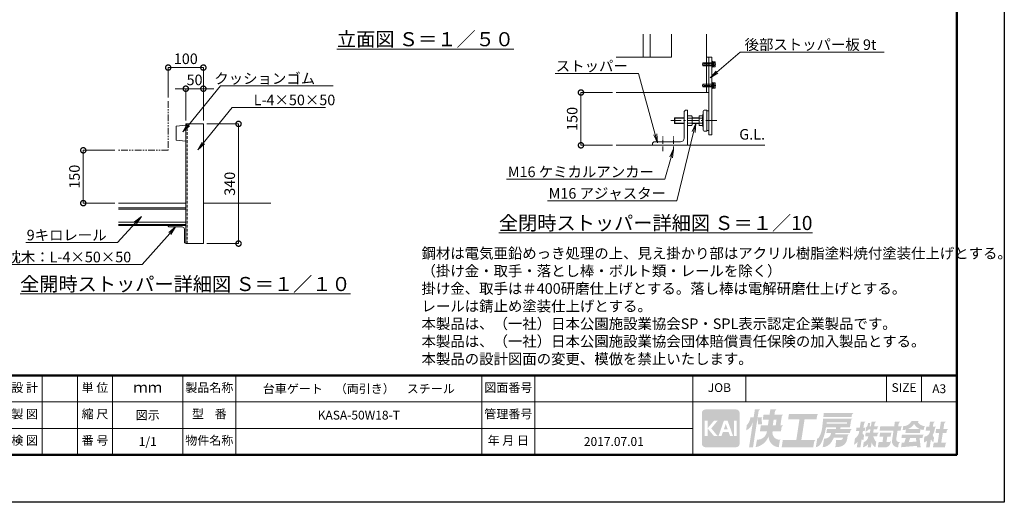
# Model space of a CAD drawing. Extents: x -1377 to 19623, y -931 to 13919.
# Drawn here: x 5627 to 19623, y -931 to 5923 of the extents above; entities that cross this region are included whole.
import ezdxf
from ezdxf import colors
from ezdxf.entities.mleader import LeaderData, LeaderLine
from ezdxf.enums import TextEntityAlignment as Align
from ezdxf.math import Vec2, Vec3

# ---------------------------------------------------------------- set-up
doc = ezdxf.new("R2010")
doc.units = 0
doc.header["$MEASUREMENT"] = 0
doc.header["$PDMODE"] = 1
for name, pattern in [('CENTER', [50.8, 31.75, -6.35, 6.35, -6.35]), ('DASHED', [19.05, 12.7, -6.35]), ('PHANTOM', [63.5, 31.75, -6.35, 6.35, -6.35, 6.35, -6.35])]:
    doc.linetypes.add(name, pattern=pattern)
doc.layers.get('0').update_dxf_attribs({"linetype": 'CONTINUOUS'})
doc.layers.get('DefPoints').update_dxf_attribs({"linetype": 'CONTINUOUS'})
for name, color, linetype, lineweight in [('FRAM3', 1, 'CONTINUOUS', 50), ('ハッチング', 8, 'CONTINUOUS', 5), ('ボルト・ナット', 8, 'CONTINUOUS', 9), ('基準線', 6, 'CENTER', 18), ('外形線', 7, 'CONTINUOUS', 18), ('寸法線', 3, 'CONTINUOUS', 18), ('想像線', 11, 'PHANTOM', 13), ('文字', 4, 'CONTINUOUS', 18), ('文字引出', 4, 'CONTINUOUS', 18), ('細線', 8, 'CONTINUOUS', 5), ('隠れ線', 5, 'DASHED', 18)]:
    doc.layers.add(name, color=color, linetype=linetype, lineweight=lineweight)
doc.layers.add('文字注記', color=4, linetype='CONTINUOUS')
doc.styles.get("Standard").update_dxf_attribs({"font": 'TXT.SHX', "bigfont": 'bigfont.shx'})
doc.dimstyles.new('40 -10 ベース', dxfattribs={"dimscale": 50, "dimtxt": 3, "dimasz": 3, "dimexe": 0, "dimexo": 1, "dimgap": 1, "dimtad": 3, "dimdec": 1, "dimlfac": 0.2, "dimdsep": 46, "dimtxsty": 'STANDARD', "dimblk": 'DOTSMALL', "dimcen": 0, "dimclrd": 256, "dimclre": 256, "dimclrt": 7, "dimadec": 3, "dimazin": 2, "dimtfac": 1, "dimtdec": 1, "dimtix": 1, "dimtmove": 2, "dimatfit": 2, "dimldrblk": 'OPEN', "dimfxl": 1, "dimtolj": 1, "dimlwd": -1, "dimlwe": -1, "dimarcsym": 0})

# ---------------------------------------------------------------- blocks, each defined once
blk = doc.blocks.new('快工房表題欄1')
at = {"layer": 'ハッチング'}
h = blk.add_hatch(color=256, dxfattribs=at)
h.paths.add_polyline_path([(-61.74, 11.86, 0.414214), (-62.74, 12.86), (-71.47, 12.86, 0.414214), (-72.47, 11.86), (-72.47, 3.14, 0.414214), (-71.47, 2.14), (-62.74, 2.14, 0.414214), (-61.74, 3.14)])
h.paths.add_polyline_path([(-68.01, 9.65), (-69.81, 7.5), (-68.01, 5.35), (-69.06, 5.35), (-70.86, 7.5), (-70.86, 5.35), (-71.66, 5.35), (-71.66, 9.65), (-70.86, 9.65), (-70.86, 7.5), (-69.06, 9.65)], flags=16)
h.paths.add_polyline_path([(-66.22, 9.65), (-65.15, 9.65), (-63.62, 5.35), (-64.47, 5.35), (-64.86, 6.43), (-66.51, 6.43), (-66.89, 5.35), (-67.74, 5.35)], flags=16)
h.paths.add_polyline_path([(-65.68, 8.75), (-65.14, 7.23), (-66.22, 7.23)], flags=0)
h.paths.add_polyline_path([(-63.35, 9.65), (-62.55, 9.65), (-62.55, 5.35), (-63.35, 5.35)], flags=16)
h = blk.add_hatch(color=256, dxfattribs=at)
h.paths.add_polyline_path([(-56.66, 10.39), (-56.48, 8.63), (-55.35, 8.63), (-55.5, 10.13, -0.262415), (-55.3, 10.59), (-56.63, 10.59), (-56.37, 12.27, -0.232242), (-55.95, 12.86), (-57.41, 12.86), (-57.76, 10.59), (-58.69, 10.59, -0.148344), (-59.53, 8.61, -0.154378), (-59.64, 8.54), (-59.68, 8.53), (-59.89, 6.98, 0.208713), (-58.41, 8.3), (-57.97, 9.25), (-59.06, 2.14), (-57.93, 2.14)])
h.paths.add_polyline_path([(-49.77, 10.82, -0.232242), (-49.35, 11.42), (-51.84, 11.42), (-51.71, 12.27, -0.232242), (-51.3, 12.86), (-53.01, 12.86), (-53.24, 11.42), (-54.94, 11.42), (-55.16, 9.98), (-53.46, 9.98), (-53.71, 8.32), (-55.71, 8.32), (-55.97, 6.68), (-53.97, 6.68, -0.398913), (-56.79, 4.3), (-57.21, 2.14, 0.260652), (-53.49, 5.23, 0.395449), (-50.61, 2.14), (-50.33, 3.95, -0.370178), (-49.92, 4.3), (-50.27, 4.3, -0.507828), (-52.37, 6.68), (-49.99, 6.68), (-49.83, 7.73, -0.232242), (-49.41, 8.32), (-50.15, 8.32)])
h.paths.add_polyline_path([(-52.07, 9.98), (-51.24, 9.98), (-51.49, 8.32), (-52.32, 8.32)], flags=16)
h.paths.add_polyline_path([(-39.73, 11.03, -0.232242), (-39.32, 11.62), (-47.72, 11.62), (-47.96, 10.08), (-44.73, 10.08), (-45.63, 4.2), (-49.46, 4.2), (-49.78, 2.14), (-40.81, 2.14), (-40.58, 3.6, -0.232242), (-40.17, 4.2), (-44.19, 4.2), (-43.28, 10.08), (-39.88, 10.08)])
h.paths.add_polyline_path([(-29.43, 11.83), (-37.82, 11.83), (-37.95, 10.69), (-29.93, 10.69), (-29.84, 11.23, -0.232242)])
h.paths.add_polyline_path([(-29.66, 10.28), (-37.99, 10.28), (-38.33, 7.29, -0.097157), (-39.21, 4.91, -0.2357), (-39.67, 4.61), (-40.09, 2.14, 0.226047), (-38.64, 3.17, 0.083786), (-37.21, 7.75), (-34.3, 7.75), (-34.37, 7.29), (-36.91, 7.29), (-37.08, 6.21), (-35.75, 6.21, -0.427669), (-37.72, 4.61), (-38.13, 2.14, 0.253999), (-35.61, 3.68), (-34.93, 4.87), (-32.34, 4.87, -0.398951), (-33.07, 4.2), (-34.31, 4.2), (-34.52, 2.14), (-33.58, 2.22, 0.315607), (-31.22, 4.2), (-31.06, 5.2, -0.232242), (-30.65, 5.8), (-34.57, 5.8), (-34.5, 6.21), (-30.38, 6.21), (-30.3, 6.7, -0.232242), (-29.89, 7.29), (-33.13, 7.29), (-33.06, 7.75), (-30.38, 7.75), (-30.08, 9.69, -0.232242)])
h.paths.add_polyline_path([(-31.2, 9.25), (-31.27, 8.79), (-37.05, 8.79), (-36.98, 9.25)], flags=16)
h = blk.add_hatch(color=256, dxfattribs=at)
h.paths.add_polyline_path([(-26.07, 7.37, -0.196119), (-25.87, 7.71), (-26.55, 7.71), (-26.38, 8.76, -0.232242), (-25.97, 9.36), (-27.32, 9.36), (-27.58, 7.71), (-28.51, 7.71), (-28.66, 6.78), (-27.72, 6.78, -0.226694), (-28.95, 4.61), (-29.22, 2.86, 0.107445), (-28.2, 3.68), (-28.43, 2.14), (-27.4, 2.14), (-27.05, 4.41, 0.167613), (-26.56, 4.18), (-26.34, 5.64, -0.334207), (-26.8, 6.06), (-26.69, 6.78), (-26.17, 6.78)])
h.paths.add_polyline_path([(-22.19, 8.12), (-23.49, 8.12), (-23.39, 8.76, -0.232242), (-22.98, 9.36), (-24.23, 9.36), (-24.42, 8.12), (-24.76, 8.12), (-24.62, 9.05), (-25.24, 9.05), (-25.32, 8.51, -0.211166), (-25.77, 7.81), (-25.96, 6.57, 0.16663), (-25.09, 7.19), (-24.56, 7.19), (-24.71, 6.26), (-25.9, 6.26), (-26.06, 5.23), (-25.17, 5.23, -0.310223), (-26.47, 3.58), (-26.68, 2.14, 0.232492), (-25.18, 3.17), (-25.34, 2.14), (-24.41, 2.14), (-24.19, 3.58, 0.2567), (-23.14, 2.14), (-22.9, 3.68, -0.155803), (-23.73, 5.23), (-22.66, 5.23), (-22.59, 5.67, -0.232242), (-22.18, 6.26), (-23.78, 6.26), (-23.64, 7.19), (-22.66, 7.19), (-22.61, 7.52, -0.232242)])
h.paths.add_polyline_path([(-15.86, 7.52, -0.232242), (-15.44, 8.12), (-16.66, 8.12), (-16.56, 8.76, -0.232242), (-16.15, 9.36), (-17.61, 9.36), (-17.8, 8.12), (-21.75, 8.12), (-21.94, 6.88), (-17.99, 6.88), (-18.42, 4.03, 0.479662), (-16.69, 2.14), (-16.56, 2.98, -0.232242), (-16.14, 3.58), (-16.33, 3.58, -0.48371), (-17.21, 4.53), (-16.85, 6.88), (-15.96, 6.88)])
h.paths.add_polyline_path([(-18.69, 5.93, -0.196119), (-18.49, 6.26), (-21.82, 6.26), (-21.99, 5.13), (-20.91, 5.13), (-21.14, 3.58), (-22.23, 3.58), (-22.45, 2.14), (-20.01, 2.14, 0.392788), (-18.84, 3.89, -0.340104), (-19.39, 3.58), (-20.01, 3.58), (-19.77, 5.13), (-18.81, 5.13)])
h.paths.add_polyline_path([(-11.07, 9.15, -0.207311), (-10.8, 9.56), (-12.86, 9.56, -0.27827), (-15.23, 8.12), (-15.39, 7.04, 0.062802), (-14.47, 7.12), (-14.62, 6.16), (-10.49, 6.16), (-10.33, 7.23, 0.06639), (-9.42, 7.04), (-9.34, 7.52, -0.211093), (-8.99, 8.08, -0.196447)])
h.paths.add_polyline_path([(-10.48, 7.29), (-13.9, 7.29, 0.15691), (-12.14, 8.74, 0.161164)], flags=16)
h.paths.add_polyline_path([(-9.29, 5.75), (-15.59, 5.75), (-15.75, 4.72), (-14.51, 4.72), (-14.92, 3.48), (-15.65, 3.48), (-15.85, 2.14), (-11.36, 2.53), (-11.32, 2.14), (-10.28, 2.14), (-10.59, 4.72), (-9.78, 4.72), (-9.71, 5.15, -0.232242)])
h.paths.add_polyline_path([(-11.62, 4.72), (-11.51, 3.76), (-13.66, 3.57), (-13.27, 4.72)], flags=17)
h.paths.add_polyline_path([(-5.84, 8.02), (-6.8, 8.02), (-6.69, 8.76, -0.232242), (-6.27, 9.36), (-7.63, 9.36), (-7.83, 8.02), (-8.67, 8.02), (-8.84, 6.88), (-7.6, 6.88, -0.397579), (-9.25, 5.13), (-9.36, 3.48, 0.050976), (-8.46, 3.94), (-8.74, 2.14), (-7.71, 2.14), (-7.36, 4.41, 0.16671), (-6.67, 3.58), (-6.47, 4.92, -0.169934), (-6.85, 5.64, 0.091272), (-6.26, 7.34), (-6.25, 7.42, -0.232242)])
h.paths.add_polyline_path([(-2.46, 7.29), (-3.82, 7.29), (-3.59, 8.76, -0.232242), (-3.18, 9.36), (-4.53, 9.36), (-4.85, 7.29), (-5.88, 7.29), (-6.06, 6.16), (-5.02, 6.16), (-5.44, 3.48), (-6.57, 3.48), (-6.78, 2.14), (-3.37, 2.14), (-3.26, 2.88, -0.232242), (-2.84, 3.48), (-4.41, 3.48), (-3.99, 6.16), (-2.96, 6.16), (-2.88, 6.7, -0.232242)])
at = {"layer": 'FRAM3'}
for p, q in [((0, 22.5), (-377.5, 22.5)), ((0, 0), (0, 22.5)), ((0, 0), (-377.5, 0))]:
    blk.add_line(p, q, dxfattribs=at)
at = {"layer": '外形線'}
for p, q in [((-250, 22.5), (-250, 0)), ((-220, 22.5), (-220, 0)), ((-135, 22.5), (-135, 0)), ((-75, 22.5), (-75, 0)), ((-20, 22.5), (-20, 15)), ((0, 15), (-377.5, 15)), ((-75, 7.5), (-377.5, 7.5))]:
    blk.add_line(p, q, dxfattribs=at)
at = {"layer": '細線'}
for p, q in [((-260, 22.5), (-260, 0)), ((-240, 22.5), (-240, 0)), ((-205, 22.5), (-205, 0)), ((-120, 22.5), (-120, 0)), ((-60, 22.5), (-60, 15)), ((-10, 22.5), (-10, 15))]:
    blk.add_line(p, q, dxfattribs=at)
at = {"layer": '文字', "attachment_point": 5}
for s, insert, char_height, width in [('設 計', (-265, 18.75), 2.5, 10), ('単 位', (-245, 18.75), 2.5, 10), ('ｍｍ', (-230, 18.75), 3, 20), ('製品名称', (-212.5, 18.75), 2.5, 15), ('図面番号', (-127.5, 18.75), 2.5, 15), ('JOB', (-67.5, 18.75), 2.5, 15), ('SIZE', (-15, 18.75), 2.5, 10), ('製 図', (-265, 11.25), 2.5, 10), ('縮 尺', (-245, 11.25), 2.5, 10), ('型    番', (-212.5, 11.25), 2.5, 15), ('管理番号', (-127.5, 11.25), 2.5, 15), ('検 図', (-265, 3.75), 2.5, 10), ('番 号', (-245, 3.75), 2.5, 10), ('物件名称', (-212.5, 3.75), 2.5, 15), ('年 月 日', (-127.5, 3.75), 2.5, 15)]:
    blk.add_mtext(s, dxfattribs=dict(at, insert=insert, char_height=char_height, width=width))
at = {"layer": '文字'}
for tag, p in [('設計', (-255, 18.75)), ('製品名称', (-170, 18.75)), ('図面番号', (-97.5, 18.75)), ('JOB', (-40, 18.75)), ('A*', (-5, 18.75)), ('符号１', (-372.5, 11.25)), ('改定事項１', (-335, 11.25)), ('改定年月日１', (-287.5, 11.25)), ('製図', (-255, 11.25)), ('縮尺', (-230, 11.25)), ('型番', (-170, 11.25)), ('管理番号', (-97.5, 11.25)), ('符号２', (-372.5, 3.75)), ('改定事項２', (-335, 3.75)), ('改定年月日２', (-287.5, 3.75)), ('検図', (-255, 3.75)), ('番号', (-230, 3.75)), ('物件名称', (-170, 3.75)), ('年月日', (-97.5, 3.75))]:
    blk.add_attdef(tag, text='', height=2.5, dxfattribs=at).set_placement(p, align=Align.MIDDLE_CENTER)
blk = doc.blocks.new('枕木')
at = {"layer": '外形線'}
blk.add_lwpolyline([(-6536.7, -40276.9), (-6536.7, -40226.9), (-6486.7, -40226.9), (-6486.7, -40227.9, -0.414214), (-6489.7, -40230.9), (-6526.2, -40230.9, 0.414214), (-6532.7, -40237.4), (-6532.7, -40273.9, -0.414214), (-6535.7, -40276.9)], format="xyb", close=True, dxfattribs=at)
blk = doc.blocks.new('_OPEN')
at = {"color": 0, "linetype": 'ByBlock'}
for p, q in [((-1, 0.167), (0, 0)), ((0, 0), (-1, -0.167)), ((0, 0), (-1, 0))]:
    blk.add_line(p, q, dxfattribs=at)
blk = doc.blocks.new('_DotSmall')
at = {"layer": '寸法線', "color": 0, "const_width": 0.5}
blk.add_lwpolyline([(-0.0625, 0, 1), (0.0625, 0, 1)], format="xyb", close=True, dxfattribs=at)
blk = doc.blocks.new('*D53')
at = {"layer": 'DefPoints', "color": 0, "transparency": 16777216}
for p in [(6531, 4068), (7031, 4068), (7031, 3318)]:
    blk.add_point(p, dxfattribs=at)
at = {"layer": '寸法線', "transparency": 16777216}
for p, q in [((6981, 4068), (6531, 4068)), ((6531, 3318), (6531, 4068)), ((6981, 3318), (6531, 3318))]:
    blk.add_line(p, q, dxfattribs=at)
at = {"layer": '寸法線', "transparency": 16777216, "xscale": 150, "yscale": 150, "zscale": 150}
for p, rotation in [((6531, 4068), 90), ((6531, 3318), 270)]:
    blk.add_blockref('_DotSmall', p, dxfattribs=dict(at, rotation=rotation))
at = {"layer": '寸法線', "color": 7, "transparency": 16777216, "insert": (6406, 3693), "char_height": 150, "attachment_point": 5, "rotation": 90}
blk.add_mtext('\\A1;150', dxfattribs=at)
blk = doc.blocks.new('*D54')
at = {"layer": 'DefPoints', "color": 0, "transparency": 16777216}
for p in [(8238, 4943), (7988, 4443), (8238, 4443)]:
    blk.add_point(p, dxfattribs=at)
at = {"layer": '寸法線', "transparency": 16777216}
for p, q in [((7988, 4943), (7838, 4943)), ((7988, 4493), (7988, 4943)), ((7988, 4943), (8238, 4943)), ((8238, 4493), (8238, 4943)), ((8238, 4943), (8388, 4943))]:
    blk.add_line(p, q, dxfattribs=at)
at = {"layer": '寸法線', "transparency": 16777216, "xscale": 150, "yscale": 150, "zscale": 150}
blk.add_blockref('_DotSmall', (7988, 4943), dxfattribs=at)
at = {"layer": '寸法線', "transparency": 16777216, "xscale": 150, "yscale": 150, "zscale": 150, "rotation": 180}
blk.add_blockref('_DotSmall', (8238, 4943), dxfattribs=at)
at = {"layer": '寸法線', "color": 7, "transparency": 16777216, "insert": (8113, 5068), "char_height": 150, "attachment_point": 5}
blk.add_mtext('\\A1;50', dxfattribs=at)
blk = doc.blocks.new('*D55')
at = {"layer": 'DefPoints', "color": 0, "transparency": 16777216}
for p in [(8238, 4443), (8738, 4443), (8238, 2743)]:
    blk.add_point(p, dxfattribs=at)
at = {"layer": '寸法線', "transparency": 16777216}
for p, q in [((8288, 4443), (8738, 4443)), ((8738, 2743), (8738, 4443)), ((8288, 2743), (8738, 2743))]:
    blk.add_line(p, q, dxfattribs=at)
at = {"layer": '寸法線', "transparency": 16777216, "xscale": 150, "yscale": 150, "zscale": 150}
for p, rotation in [((8738, 4443), 90), ((8738, 2743), 270)]:
    blk.add_blockref('_DotSmall', p, dxfattribs=dict(at, rotation=rotation))
at = {"layer": '寸法線', "color": 7, "transparency": 16777216, "insert": (8613, 3593), "char_height": 150, "attachment_point": 5, "rotation": 90}
blk.add_mtext('\\A1;340', dxfattribs=at)
blk = doc.blocks.new('*D56')
at = {"layer": 'DefPoints', "color": 0, "transparency": 16777216}
for p in [(8238, 5243), (7738, 4768), (8238, 4493)]:
    blk.add_point(p, dxfattribs=at)
at = {"layer": '寸法線', "transparency": 16777216}
for p, q in [((7738, 4818), (7738, 5243)), ((7738, 5243), (8238, 5243)), ((8238, 4543), (8238, 5243))]:
    blk.add_line(p, q, dxfattribs=at)
at = {"layer": '寸法線', "transparency": 16777216, "xscale": 150, "yscale": 150, "zscale": 150, "rotation": 180}
blk.add_blockref('_DotSmall', (7738, 5243), dxfattribs=at)
at = {"layer": '寸法線', "transparency": 16777216, "xscale": 150, "yscale": 150, "zscale": 150}
blk.add_blockref('_DotSmall', (8238, 5243), dxfattribs=at)
at = {"layer": '寸法線', "color": 7, "transparency": 16777216, "insert": (7988, 5368), "char_height": 150, "attachment_point": 5}
blk.add_mtext('\\A1;100', dxfattribs=at)
blk = doc.blocks.new('*D60')
at = {"layer": 'DefPoints', "color": 0, "transparency": 16777216}
for p in [(13605, 4889), (14105, 4889), (14105, 4139)]:
    blk.add_point(p, dxfattribs=at)
at = {"layer": '寸法線', "transparency": 16777216}
for p, q in [((14055, 4889), (13605, 4889)), ((13605, 4139), (13605, 4889)), ((14055, 4139), (13605, 4139))]:
    blk.add_line(p, q, dxfattribs=at)
at = {"layer": '寸法線', "transparency": 16777216, "xscale": 150, "yscale": 150, "zscale": 150}
for p, rotation in [((13605, 4889), 90), ((13605, 4139), 270)]:
    blk.add_blockref('_DotSmall', p, dxfattribs=dict(at, rotation=rotation))
at = {"layer": '寸法線', "color": 7, "transparency": 16777216, "insert": (13480, 4514), "char_height": 150, "attachment_point": 5, "rotation": 90}
blk.add_mtext('\\A1;150', dxfattribs=at)

msp = doc.modelspace()

# ---------------------------------------------------------------- linework, layer by layer
at = {"layer": 'DefPoints'}
msp.add_lwpolyline([(-1377.47, 13919.29), (19622.53, 13919.29), (19622.53, -930.71), (-1377.47, -930.71)], close=True, dxfattribs=at)
at = {"layer": 'FRAM3', "color": 1, "linetype": 'Continuous'}
msp.add_lwpolyline([(72.53, -255.71), (72.53, 13244.29), (18947.53, 13244.29), (18947.53, -255.71)], close=True, dxfattribs=at)
at = {"layer": 'ボルト・ナット'}
for p, q in [((15474.02, 5331.81, -3.46), (15466.02, 5331.81, -3.46)), ((15474.02, 5331.81, -3.46), (15474.02, 5246.81, -3.46)), ((15474.02, 5312.94, -3.46), (15474.55, 5325.27, -3.46)), ((15474.55, 5325.27, -3.46), (15475.59, 5326.31, -3.46)), ((15475.59, 5326.31, -3.46), (15480.53, 5326.31, -3.46)), ((15475.59, 5326.31, -3.46), (15475.59, 5293.19, -3.46)), ((15480.53, 5326.31, -3.46), (15485.48, 5326.31, -3.46)), ((15485.48, 5326.31, -3.46), (15486.52, 5325.27, -3.46)), ((15485.48, 5326.31, -3.46), (15485.48, 5291.62, -3.46)), ((15486.52, 5325.27, -3.46), (15487.05, 5312.94, -3.46)), ((15510.64, 5326.84, -3.46), (15487.05, 5326.84, -3.46)), ((15487.05, 5326.84, -3.46), (15487.05, 5289.31, -3.46)), ((15513.55, 5321.81, -3.46), (15510.64, 5326.84, -3.46)), ((15513.55, 5289.31, -3.46), (15513.55, 5321.81, -3.46)), ((15340.17, 5309.31, -3.46), (15337.05, 5306.19, -3.46)), ((15466.02, 5306.19, -3.46), (15337.05, 5306.19, -3.46)), ((15337.05, 5272.44, -3.46), (15337.05, 5306.19, -3.46)), ((15340.17, 5269.31, -3.46), (15337.05, 5272.44, -3.46)), ((15466.02, 5272.44, -3.46), (15337.05, 5272.44, -3.46)), ((15340.17, 5269.31, -3.46), (15340.17, 5309.31, -3.46)), ((15466.02, 5309.31, -3.46), (15340.17, 5309.31, -3.46)), ((15466.02, 5269.31, -3.46), (15340.17, 5269.31, -3.46)), ((15474.02, 5246.81, -3.46), (15466.02, 5246.81, -3.46)), ((15474.02, 5312.94, -3.46), (15474.02, 5289.31, -3.46)), ((15487.05, 5291.37, -3.46), (15474.02, 5293.44, -3.46)), ((15474.02, 5265.69, -3.46), (15474.02, 5289.31, -3.46)), ((15487.05, 5287.25, -3.46), (15474.02, 5289.31, -3.46)), ((15474.02, 5265.69, -3.46), (15474.55, 5253.35, -3.46)), ((15474.55, 5253.35, -3.46), (15475.59, 5252.31, -3.46)), ((15475.59, 5252.31, -3.46), (15475.59, 5289.06, -3.46)), ((15475.59, 5252.31, -3.46), (15480.53, 5252.31, -3.46)), ((15480.53, 5252.31, -3.46), (15485.48, 5252.31, -3.46)), ((15485.48, 5252.31, -3.46), (15485.48, 5287.5, -3.46)), ((15485.48, 5252.31, -3.46), (15486.52, 5253.35, -3.46)), ((15486.52, 5253.35, -3.46), (15487.05, 5265.69, -3.46)), ((15487.05, 5312.94, -3.46), (15487.05, 5289.31, -3.46)), ((15487.05, 5308.08, -3.46), (15510.64, 5308.08, -3.46)), ((15487.05, 5251.78, -3.46), (15487.05, 5289.31, -3.46)), ((15487.05, 5265.69, -3.46), (15487.05, 5289.31, -3.46)), ((15487.05, 5270.55, -3.46), (15510.64, 5270.55, -3.46)), ((15510.64, 5251.78, -3.46), (15487.05, 5251.78, -3.46)), ((15513.55, 5256.81, -3.46), (15510.64, 5251.78, -3.46)), ((15513.55, 5289.31, -3.46), (15513.55, 5256.81, -3.46)), ((15340.17, 5009.31), (15337.05, 5006.19)), ((15466.02, 5006.19), (15337.05, 5006.19)), ((15337.05, 4972.44), (15337.05, 5006.19)), ((15340.17, 4969.31), (15337.05, 4972.44)), ((15466.02, 4972.44), (15337.05, 4972.44)), ((15340.17, 4969.31), (15340.17, 5009.31)), ((15466.02, 5009.31), (15340.17, 5009.31)), ((15466.02, 4969.31), (15340.17, 4969.31)), ((15474.02, 5031.81), (15466.02, 5031.81)), ((15474.02, 4946.81), (15466.02, 4946.81)), ((15474.02, 5031.81), (15474.02, 4946.81)), ((15474.02, 5012.94), (15474.55, 5025.27)), ((15474.02, 5012.94), (15474.02, 4989.31)), ((15487.05, 4991.37), (15474.02, 4993.44)), ((15474.02, 4965.69), (15474.02, 4989.31)), ((15487.05, 4987.25), (15474.02, 4989.31)), ((15474.02, 4965.69), (15474.55, 4953.35)), ((15474.55, 5025.27), (15475.59, 5026.31)), ((15474.55, 4953.35), (15475.59, 4952.31)), ((15475.59, 5026.31), (15480.53, 5026.31)), ((15475.59, 5026.31), (15475.59, 4993.19)), ((15475.59, 4952.31), (15475.59, 4989.06)), ((15475.59, 4952.31), (15480.53, 4952.31)), ((15480.53, 5026.31), (15485.48, 5026.31)), ((15480.53, 4952.31), (15485.48, 4952.31)), ((15485.48, 5026.31), (15486.52, 5025.27)), ((15485.48, 5026.31), (15485.48, 4991.62)), ((15485.48, 4952.31), (15485.48, 4987.5)), ((15485.48, 4952.31), (15486.52, 4953.35)), ((15486.52, 5025.27), (15487.05, 5012.94)), ((15486.52, 4953.35), (15487.05, 4965.69)), ((15510.64, 5026.84), (15487.05, 5026.84)), ((15487.05, 5026.84), (15487.05, 4989.31)), ((15487.05, 5012.94), (15487.05, 4989.31)), ((15487.05, 5008.08), (15510.64, 5008.08)), ((15487.05, 4951.78), (15487.05, 4989.31)), ((15487.05, 4965.69), (15487.05, 4989.31)), ((15487.05, 4970.55), (15510.64, 4970.55)), ((15510.64, 4951.78), (15487.05, 4951.78)), ((15513.55, 5021.81), (15510.64, 5026.84)), ((15513.55, 4956.81), (15510.64, 4951.78)), ((15513.55, 4989.31), (15513.55, 5021.81)), ((15513.55, 4989.31), (15513.55, 4956.81)), ((14941.43, 4529.31), (14936.02, 4523.89)), ((14936.02, 4523.89), (14936.02, 4454.72)), ((15071.02, 4523.89), (14936.02, 4523.89)), ((14941.43, 4529.31), (14941.43, 4449.31)), ((15071.02, 4529.31), (14941.43, 4529.31)), ((15121.02, 4558.61), (15180.65, 4558.61)), ((15121.02, 4523.96), (15180.65, 4523.96)), ((15180.65, 4558.61), (15186.02, 4549.31)), ((15186.02, 4429.31), (15186.02, 4549.31)), ((15286.02, 4529.31), (15186.02, 4529.31)), ((15286.02, 4523.89), (15186.02, 4523.89)), ((15286.02, 4558.81), (15286.02, 4419.81)), ((15329.02, 4558.81), (15286.02, 4558.81)), ((15329.02, 4523.81), (15286.02, 4523.81)), ((15332.9, 4552.08), (15329.02, 4558.81)), ((14936.02, 4454.72), (14941.43, 4449.31)), ((15071.02, 4454.72), (14936.02, 4454.72)), ((14941.43, 4449.31), (15071.02, 4449.31)), ((15121.02, 4454.66), (15180.65, 4454.66)), ((15121.02, 4420.01), (15180.65, 4420.01)), ((15180.65, 4420.01), (15186.02, 4429.31)), ((15286.02, 4454.72), (15186.02, 4454.72)), ((15186.02, 4449.31), (15286.02, 4449.31)), ((15329.02, 4454.81), (15286.02, 4454.81)), ((15286.02, 4419.81), (15329.02, 4419.81)), ((15329.02, 4419.81), (15332.9, 4426.53))]:
    msp.add_line(p, q, dxfattribs=at)
for centre, radius, start, end in [((15155.38, 4541.28), 30.64, 325.561531, 25.561531), ((15071.53, 4489.31), 114.49, 342.383031, 17.616969), ((15312.74, 4540.45), 23.28, 314.367191, 29.999996), ((15247.5, 4489.31), 88.52, 337.060939, 22.939061), ((15155.38, 4437.33), 30.64, 325.561531, 34.438469), ((15312.74, 4438.17), 23.28, 330.000004, 45.632809)]:
    msp.add_arc(centre, radius, start, end, dxfattribs=at)
for centre in [(15496.93, 5317.46, -3.46), (15496.93, 5261.17, -3.46), (15496.93, 5017.46), (15496.93, 4961.17)]:
    msp.add_ellipse(centre, major_axis=(11.75, 11.75), ratio=1, start_param=4.89767078, end_param=6.09790351, dxfattribs=at)
at = {"layer": 'ボルト・ナット', "extrusion": (0, 0, -1)}
for centre in [(15451.45, 5289.31, -3.46), (15451.45, 4989.31)]:
    msp.add_ellipse(centre, major_axis=(43.91, 43.91), ratio=1, start_param=0.47843151, end_param=1.09236481, dxfattribs=at)
at = {"layer": '基準線', "ltscale": 2}
for p, q in [((15520.61, 5289.31, -3.46), (15329.99, 5289.31, -3.46)), ((15520.61, 4989.31), (15329.99, 4989.31)), ((14771.02, 4058.02), (14771.02, 4262.89)), ((14921.02, 4058.02), (14921.02, 4262.89))]:
    msp.add_line(p, q, dxfattribs=at)
at = {"layer": '基準線', "ltscale": 5}
msp.add_line((15537.83, 4489.31), (14883.67, 4489.31), dxfattribs=at)
at = {"layer": '外形線'}
for p, q in [((14491.01, 5389.31), (14491.01, 5715.87)), ((14591.01, 5389.31), (14591.01, 5715.87)), ((14891.02, 5389.31), (14891.02, 5715.87)), ((15391.02, 4889.31), (15391.02, 5715.87)), ((14891.02, 5389.31), (14104.72, 5389.31)), ((15391.02, 5389.31), (15466.02, 5389.31)), ((15421.02, 4289.31), (15421.02, 5389.31)), ((15466.02, 5389.31), (15466.02, 4289.31)), ((14104.72, 4889.31), (15391.02, 4889.31)), ((15391.02, 4889.31), (15421.02, 4889.31)), ((15121.02, 4139.31), (15121.02, 4639.31)), ((15341.02, 4354.31), (15341.02, 4624.31)), ((15356.02, 4639.31), (15396.02, 4639.31)), ((15396.02, 4639.31), (15396.02, 4339.31)), ((15396.02, 4629.31), (15421.02, 4629.31)), ((15341.02, 4579.31), (15336.02, 4579.31)), ((15336.02, 4579.31), (15336.02, 4399.31)), ((7852.89, 4410.58), (7987.89, 4423.08)), ((7852.89, 4210.58), (7852.89, 4410.58)), ((7987.89, 4443.08), (8237.89, 4443.08)), ((7987.89, 2743.08), (7987.89, 4443.08)), ((8237.89, 4443.08), (8237.89, 2743.08)), ((15336.02, 4399.31), (15341.02, 4399.31)), ((15356.02, 4339.31), (15396.02, 4339.31)), ((15396.02, 4349.31), (15421.02, 4349.31)), ((7987.89, 4198.08), (7852.89, 4210.58)), ((15466.02, 4289.31), (15421.02, 4289.31)), ((14104.72, 4139.31), (14641.03, 4139.31)), ((14621.02, 4139.31), (15121.02, 4139.31)), ((14641.03, 4139.31), (16217.04, 4139.31)), ((7030.79, 3318.08), (7987.89, 3318.08)), ((7987.89, 3000.93), (7987.89, 3318.08)), ((8237.89, 3318.08), (9195, 3318.08)), ((7030.79, 3000.93), (7987.89, 3000.93)), ((8237.89, 2743.08), (7987.89, 2743.08))]:
    msp.add_line(p, q, dxfattribs=at)
at = {"layer": '外形線', "extrusion": (2.91e-13, 1, 0)}
for points, elevation in [([(-15121.02, 0), (-15106.02, 0)], 4639.31), ([(-15021.02, 0), (-14656.02, 0)], 4189.31)]:
    msp.add_lwpolyline(points, dxfattribs=dict(at, elevation=elevation))
at = {"layer": '外形線', "extrusion": (-1, 2.91e-13, 0)}
for points, elevation in [([(-4604.31, 0), (-4239.31, 0)], -15071.02), ([(-4154.31, 0), (-4139.31, 0)], -14621.02)]:
    msp.add_lwpolyline(points, dxfattribs=dict(at, elevation=elevation))
at = {"layer": '外形線'}
for centre, radius, start, end in [((15106.02, 4604.31), 35, 90, 180), ((15356.02, 4624.31), 15, 90, 180), ((15356.02, 4354.31), 15, 180, 270), ((15021.02, 4239.31), 50, 270, 0), ((14656.02, 4154.31), 35, 90, 180)]:
    msp.add_arc(centre, radius, start, end, dxfattribs=at)
at = {"layer": '想像線', "ltscale": 3}
msp.add_lwpolyline([(7737.89, 4767.7), (7737.89, 4068.08), (7030.79, 4068.08)], dxfattribs=at)
at = {"layer": '細線'}
for p, q in [((7030.79, 3249.4), (7987.89, 3249.4)), ((7030.79, 3234.39), (7987.89, 3234.39)), ((7030.79, 3048.96), (7987.89, 3048.96)), ((7030.79, 3015.49), (7987.89, 3015.49))]:
    msp.add_line(p, q, dxfattribs=at)
at = {"layer": '隠れ線', "lineweight": 9, "ltscale": 3}
msp.add_line((8007.89, 2743.08), (8007.89, 4443.08), dxfattribs=at)

# ---------------------------------------------------------------- block references
at = {"layer": '外形線', "xscale": -5, "yscale": 5, "zscale": 5}
msp.add_blockref('枕木', (-24695.77, 204135.46), dxfattribs=at)
at = {"layer": '外形線', "xscale": 50, "yscale": 50, "zscale": 50}
msp.add_blockref('快工房表題欄1', (18947.53, -255.71), dxfattribs=at).add_auto_attribs({'A*': 'A3', '年月日': '2017.07.01', '製品名称': '台車ゲート\u3000（両引き）\u3000スチール', '型番': 'KASA-50W18-T', '縮尺': '図示', '番号': '1/1'})

# ---------------------------------------------------------------- texts
at = {"layer": '文字', "char_height": 200, "attachment_point": 5}
for s, insert in [('{\\L立面図 Ｓ＝１／５０}', (11394.94, 5645.56)), ('{\\L全閉時ストッパー詳細図 Ｓ＝１／10}', (14667.14, 3035.89))]:
    msp.add_mtext(s, dxfattribs=dict(at, insert=insert))
at = {"layer": '文字引出', "insert": (7981.93, 2168.9), "char_height": 200, "attachment_point": 5}
msp.add_mtext('{\\L全開時ストッパー詳細図 Ｓ＝１／１０}', dxfattribs=at)
at = {"layer": '文字注記', "char_height": 150, "attachment_point": 7}
for s, insert in [('G.L.', (15855.74, 4173.05)), ('鋼材は電気亜鉛めっき処理の上、見え掛かり部はアクリル樹脂塗料焼付塗装仕上げとする。\\P（掛け金・取手・落とし棒・ボルト類・レールを除く）\\P掛け金、取手は＃400研磨仕上げとする。落し棒は電解研磨仕上げとする。\\Pレールは錆止め塗装仕上げとする。\\P本製品は、（一社）日本公園施設業協会SP・SPL表示認定企業製品です。\\P本製品は、（一社）日本公園施設業協会団体賠償責任保険の加入製品とする。\\P本製品の設計図面の変更、模倣を禁止いたします。', (11339.2, 983.37))]:
    msp.add_mtext(s, dxfattribs=dict(at, insert=insert))

# ---------------------------------------------------------------- dimensions: what is measured, and where the dimension line sits
at = {"layer": '寸法線'}
for base, p1, p2, picture, middle in [((8237.89, 5243.08), (7737.89, 4767.7), (8237.89, 4493.08), '*D56', (7987.89, 5368.08)), ((8237.89, 4943.08), (7987.89, 4443.08), (8237.89, 4443.08), '*D54', (8112.89, 5068.08))]:
    dim = msp.add_linear_dim(base=base, p1=p1, p2=p2, dimstyle='40 -10 ベース', dxfattribs=at)
    dim.commit()
    dim.dimension.update_dxf_attribs({"geometry": picture, "text_midpoint": middle})
for base, p1, p2, picture, middle in [((13604.72, 4889.31), (14104.72, 4139.31), (14104.72, 4889.31), '*D60', (13479.72, 4514.31)), ((8737.89, 4443.08), (8237.89, 2743.08), (8237.89, 4443.08), '*D55', (8612.89, 3593.08)), ((6530.79, 4068.08), (7030.79, 3318.08), (7030.79, 4068.08), '*D53', (6405.79, 3693.08))]:
    dim = msp.add_linear_dim(base=base, p1=p1, p2=p2, angle=90, dimstyle='40 -10 ベース', dxfattribs=at)
    dim.commit()
    dim.dimension.update_dxf_attribs({"geometry": picture, "text_midpoint": middle})

# ---------------------------------------------------------------- leaders
at = {"layer": '文字引出'}
ml = msp.add_multileader_mtext('Standard', dxfattribs=at)
ml.set_content('後部ストッパー板 9t', color=7, style='STANDARD')
ml.set_leader_properties(color=256, linetype='BYLAYER', lineweight=-1)
ml.set_arrow_properties(name='OPEN')
ml.build(insert=Vec2(0, 0))
ml.multileader.update_dxf_attribs({"text_left_attachment_type": 5, "text_right_attachment_type": 5, "dogleg_length": 3, "arrow_head_size": 125, "scale": 50})
ctx = ml.context
ctx.base_point, ctx.scale, ctx.char_height, ctx.arrow_head_size, ctx.landing_gap_size, ctx.plane_origin = Vec3(16019.93, 5463.85), 50, 150, 125, 4.5, Vec3(38950.13, 6580.17)
ctx.left_attachment, ctx.right_attachment, ctx.text_align_type = 5, 5, 2
notes = []
notes.append((ctx, [(1, (1, 1, 0), (15869.93, 5463.85), (1, 0), 150, [(0, [(15443.87, 5096.04)], 0, [])])]))
ctx.mtext.insert, ctx.mtext.alignment, ctx.mtext.flow_direction = Vec3(17804.43, 5643.85), 3, 5
ml = msp.add_multileader_mtext('Standard', dxfattribs=at)
ml.set_content('ストッパー', color=7, style='STANDARD')
ml.set_leader_properties(color=256, linetype='BYLAYER', lineweight=-1)
ml.set_arrow_properties(name='OPEN')
ml.build(insert=Vec2(0, 0))
ml.multileader.update_dxf_attribs({"text_left_attachment_type": 5, "text_right_attachment_type": 5, "dogleg_length": 3, "arrow_head_size": 125, "scale": 50})
ctx = ml.context
ctx.base_point, ctx.scale, ctx.char_height, ctx.arrow_head_size, ctx.landing_gap_size, ctx.plane_origin = Vec3(13425.96, 5159.76), 50, 150, 125, 4.5, Vec3(36761.61, 6454.69)
ctx.left_attachment, ctx.right_attachment, ctx.text_align_type = 5, 5, 2
notes.append((ctx, [(0, (1, 1, 0), (14424.96, 5159.76), (-1, 0), 150, [(0, [(14694.61, 4174.04)], 0, [])])]))
ctx.mtext.insert, ctx.mtext.alignment, ctx.mtext.flow_direction = Vec3(14270.46, 5339.76), 3, 5
ml = msp.add_multileader_mtext('Standard', dxfattribs=at)
ml.set_content('クッションゴム', color=7, style='STANDARD')
ml.set_leader_properties(color=256, linetype='BYLAYER', lineweight=-1)
ml.set_arrow_properties(name='OPEN')
ml.build(insert=Vec2(0, 0))
ml.multileader.update_dxf_attribs({"text_left_attachment_type": 5, "text_right_attachment_type": 5, "dogleg_length": 3, "arrow_head_size": 125, "scale": 50})
ctx = ml.context
ctx.base_point, ctx.scale, ctx.char_height, ctx.arrow_head_size, ctx.landing_gap_size, ctx.plane_origin = Vec3(8632.2, 4982.72), 50, 150, 125, 4.5, Vec3(20127.31, 6070.15)
ctx.left_attachment, ctx.right_attachment, ctx.text_align_type = 5, 5, 2
notes.append((ctx, [(1, (1, 1, 0), (8482.2, 4982.72), (1, 0), 150, [(0, [(7946.22, 4330.23)], 0, [])])]))
ctx.mtext.insert, ctx.mtext.alignment, ctx.mtext.flow_direction = Vec3(9826.7, 5162.72), 3, 5
ml = msp.add_multileader_mtext('Standard', dxfattribs=at)
ml.set_content('L-4×50×50', color=7, style='STANDARD')
ml.set_leader_properties(color=256, linetype='BYLAYER', lineweight=-1)
ml.set_arrow_properties(name='OPEN')
ml.build(insert=Vec2(0, 0))
ml.multileader.update_dxf_attribs({"text_left_attachment_type": 5, "text_right_attachment_type": 5, "dogleg_length": 3, "arrow_head_size": 125, "scale": 50})
ctx = ml.context
ctx.base_point, ctx.scale, ctx.char_height, ctx.arrow_head_size, ctx.landing_gap_size, ctx.plane_origin = Vec3(8798.55, 4678.26), 50, 150, 125, 4.5, Vec3(20143.53, 5775.05)
ctx.left_attachment, ctx.right_attachment, ctx.text_align_type = 5, 5, 2
notes.append((ctx, [(1, (1, 1, 0), (8648.55, 4678.26), (1, 0), 150, [(0, [(8158.23, 4073.75)], 0, [])])]))
ctx.mtext.insert, ctx.mtext.alignment, ctx.mtext.flow_direction = Vec3(10113.05, 4858.26), 3, 5
ml = msp.add_multileader_mtext('Standard', dxfattribs=at)
ml.set_content('M16 アジャスター', color=7, style='STANDARD')
ml.set_leader_properties(color=256, linetype='BYLAYER', lineweight=-1)
ml.set_arrow_properties(name='OPEN')
ml.build(insert=Vec2(0, 0))
ml.multileader.update_dxf_attribs({"text_left_attachment_type": 5, "text_right_attachment_type": 5, "dogleg_length": 3, "arrow_head_size": 125, "scale": 50})
ctx = ml.context
ctx.base_point, ctx.scale, ctx.char_height, ctx.arrow_head_size, ctx.landing_gap_size, ctx.plane_origin = Vec3(13288.82, 3351.56), 50, 150, 125, 4.5, Vec3(36737.01, 4727.4)
ctx.left_attachment, ctx.right_attachment, ctx.text_align_type = 5, 5, 2
notes.append((ctx, [(0, (1, 1, 0), (14967.82, 3351.56), (-1, 0), 150, [(0, [(15236.02, 4449.31)], 0, [])])]))
ctx.mtext.insert, ctx.mtext.alignment, ctx.mtext.flow_direction = Vec3(14813.32, 3531.56), 3, 5
ml = msp.add_multileader_mtext('Standard', dxfattribs=at)
ml.set_content('M16 ケミカルアンカー', color=7, style='STANDARD')
ml.set_leader_properties(color=256, linetype='BYLAYER', lineweight=-1)
ml.set_arrow_properties(name='OPEN')
ml.build(insert=Vec2(0, 0))
ml.multileader.update_dxf_attribs({"text_left_attachment_type": 5, "text_right_attachment_type": 5, "dogleg_length": 3, "arrow_head_size": 125, "scale": 50})
ctx = ml.context
ctx.base_point, ctx.scale, ctx.char_height, ctx.arrow_head_size, ctx.landing_gap_size, ctx.plane_origin = Vec3(12757.85, 3657.17), 50, 150, 125, 4.5, Vec3(37158.01, 4580.07)
ctx.left_attachment, ctx.right_attachment, ctx.text_align_type = 5, 5, 2
notes.append((ctx, [(0, (1, 1, 0), (14796.85, 3657.17), (-1, 0), 150, [(0, [(14921.02, 4089.31)], 0, [])])]))
ctx.mtext.insert, ctx.mtext.alignment, ctx.mtext.flow_direction = Vec3(14642.35, 3837.17), 3, 5
ml = msp.add_multileader_mtext('Standard', dxfattribs=at)
ml.set_content('\\A1;9キロレール', color=7, style='STANDARD')
ml.set_leader_properties(color=256, linetype='BYLAYER', lineweight=-1)
ml.set_arrow_properties(name='OPEN')
ml.build(insert=Vec2(0, 0))
ml.multileader.update_dxf_attribs({"text_left_attachment_type": 5, "text_right_attachment_type": 5, "dogleg_length": 3, "arrow_head_size": 125, "scale": 50})
ctx = ml.context
ctx.base_point, ctx.scale, ctx.char_height, ctx.arrow_head_size, ctx.landing_gap_size, ctx.plane_origin = Vec3(5848.92, 2759.11), 50, 150, 125, 4.5, Vec3(-8748, 3195.57)
ctx.left_attachment, ctx.right_attachment, ctx.text_align_type = 5, 5, 2
notes.append((ctx, [(1, (1, 1, 0), (7017.92, 2759.11), (-1, 0), 150, [(0, [(7357.97, 3128.01)], 0, [])])]))
ctx.mtext.insert, ctx.mtext.alignment, ctx.mtext.flow_direction = Vec3(6863.42, 2939.11), 3, 5
ml = msp.add_multileader_mtext('Standard', dxfattribs=at)
ml.set_content('\\A1;枕木：L-4×50×50', color=7, style='STANDARD')
ml.set_leader_properties(color=256, linetype='BYLAYER', lineweight=-1)
ml.set_arrow_properties(name='OPEN')
ml.build(insert=Vec2(0, 0))
ml.multileader.update_dxf_attribs({"text_left_attachment_type": 5, "text_right_attachment_type": 5, "dogleg_length": 3, "arrow_head_size": 125, "scale": 50})
ctx = ml.context
ctx.base_point, ctx.scale, ctx.char_height, ctx.arrow_head_size, ctx.landing_gap_size, ctx.plane_origin = Vec3(5358.04, 2447.24), 50, 150, 125, 4.5, Vec3(-8775.89, 2947.95)
ctx.left_attachment, ctx.right_attachment, ctx.text_align_type = 5, 5, 2
notes.append((ctx, [(1, (1, 1, 0), (7367.04, 2447.24), (-1, 0), 150, [(0, [(7844.14, 2980.93)], 0, [])])]))
ctx.mtext.insert, ctx.mtext.alignment, ctx.mtext.flow_direction = Vec3(7212.54, 2627.24), 3, 5
for ctx, leaders in notes:
    for number, flags, end, landing, length, lines in leaders:
        leader = LeaderData()
        leader.index, (leader.has_last_leader_line, leader.has_dogleg_vector, leader.attachment_direction) = number, flags
        leader.last_leader_point, leader.dogleg_vector, leader.dogleg_length = Vec3(end), Vec3(landing), length
        for number, points, colour, breaks in lines:
            line = LeaderLine()
            line.index, line.vertices, line.color, line.breaks = number, Vec3.list(points), colors.encode_raw_color(colour), breaks
            leader.lines.append(line)
        ctx.leaders.append(leader)

doc.saveas('drawing.dxf')
